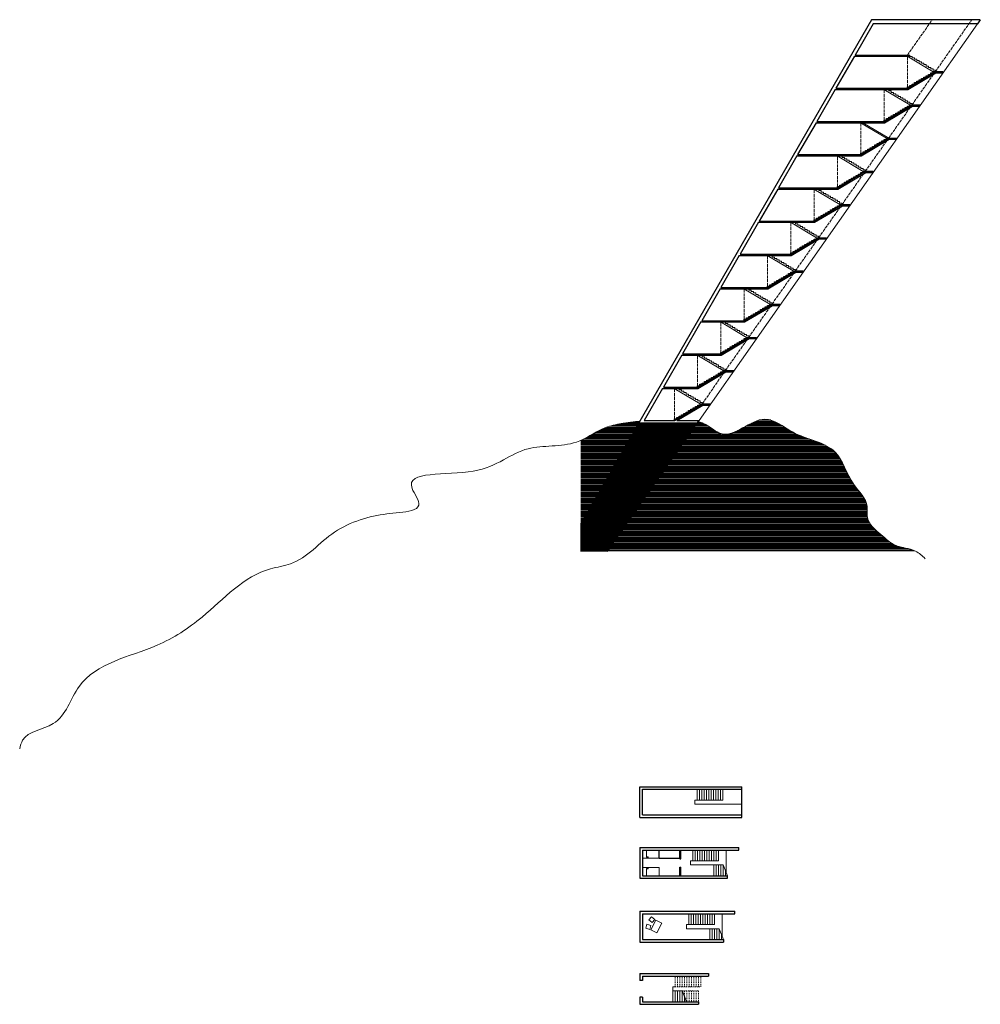
# Model space of a CAD drawing. Units: metres. Extents: x 233 to 348, y -2031 to -1913.
import ezdxf

# ---------------------------------------------------------------- set-up
doc = ezdxf.new("R2010")
doc.units = ezdxf.units.M
doc.linetypes.add('ACAD_ISO02W100', pattern=[15, 12, -3])
for name, color, linetype, lineweight, true_color in [('jos malo', 7, 'Continuous', 9, 0x92208b), ('Layer2', 7, 'ACAD_ISO02W100', 9, 0x92208b), ('presek', 7, 'Continuous', 25, 0x008585), ('sgeoiugaoiguhaoriugi', 7, 'Continuous', 13, 0xa7320c), ('stepenice ispod', 7, 'Continuous', 13, 0xb3b300), ('stepenice isprekidano', 7, 'ACAD_ISO02W100', 18, 0xb3b300)]:
    doc.layers.add(name, color=color, linetype=linetype, lineweight=lineweight, true_color=true_color)

msp = doc.modelspace()

# ---------------------------------------------------------------- hatches: boundary and pattern name
at = {"layer": 'sgeoiugaoiguhaoriugi', "ltscale": 0.009}
h = msp.add_hatch(dxfattribs=at)
h.set_pattern_fill('LINE', color=256, scale=0.04)
edge = h.paths.add_edge_path()
edge.add_spline(control_points=[(340.64, -1976.61), (340.62, -1976.59), (339.85, -1976.17), (338.08, -1976.14), (336.34, -1974.45), (334.53, -1973.03), (334.98, -1970.5), (332.49, -1968.33), (331.34, -1963.55), (326.17, -1963.03), (321.99, -1959.2), (318, -1963.73), (315.68, -1961.38), (314.71, -1961.05), (314.41, -1960.95)], knot_values=[0.008842, 0.008842, 0.008842, 0.008842, 0.106137, 2.675802, 4.799886, 7.387854, 8.742845, 11.848675, 16.366016, 22.024785, 25.685084, 31.27228, 33.397732, 34.36236, 34.36236, 34.36236, 34.36236], degree=3, periodic=0)
edge.add_line((314.41, -1960.95), (314.3, -1961.1))
edge.add_line((314.3, -1961.1), (314.3, -1961.1))
edge.add_line((314.3, -1961.1), (303.43, -1976.61))
edge.add_line((303.43, -1976.61), (340.64, -1976.61))
edge = h.paths.add_edge_path()
edge.add_line((307.24, -1961.1), (307.37, -1960.89))
edge.add_spline(control_points=[(307.37, -1960.89), (305.85, -1961.04), (303.29, -1961.32), (301.17, -1962.79), (300.24, -1963.21)], knot_values=[0.033254, 0.033254, 0.033254, 0.033254, 4.530152, 7.595878, 7.595878, 7.595878, 7.595878], degree=3, periodic=0)
edge.add_line((300.24, -1963.21), (300.24, -1973.23))
edge.add_line((300.24, -1973.23), (307.24, -1961.1))
h = msp.add_hatch(dxfattribs=at)
h.set_pattern_fill('JIS_RC_30', color=256, scale=0.0004, angle=60)
h.paths.add_polyline_path([(314.3, -1961.1), (307.24, -1961.1), (300.24, -1973.23), (300.24, -1976.61), (303.43, -1976.61)])

# ---------------------------------------------------------------- linework, layer by layer
at = {"layer": 'jos malo'}
msp.add_line((314.51, -1960.8), (348, -1913.05), dxfattribs=at)
at = {"layer": 'jos malo', "ltscale": 0.009}
for p, q in [((339.72, -1920.63), (339.58, -1920.63)), ((314.26, -2006.52), (313.98, -2006.52)), ((313.98, -2006.52), (313.98, -2007.02)), ((319.66, -2007.02), (313.98, -2007.02)), ((308.17, -2012.54), (308.17, -2013.37)), ((308.17, -2013.37), (308.35, -2013.37)), ((308.35, -2013.54), (308.17, -2013.37)), ((308.35, -2013.37), (308.35, -2013.54)), ((317.77, -2012.54), (317.77, -2015.27)), ((313.76, -2013.84), (313.48, -2013.84)), ((313.48, -2013.84), (313.48, -2014.34)), ((316.29, -2014.34), (313.48, -2014.34)), ((308.35, -2014.64), (308.17, -2014.82)), ((308.17, -2015.64), (308.17, -2014.82)), ((308.17, -2014.82), (308.35, -2014.82)), ((308.35, -2014.82), (308.35, -2014.64)), ((317.27, -2020.22), (317.27, -2022.95)), ((313.26, -2021.52), (312.98, -2021.52)), ((312.98, -2021.52), (312.98, -2022.02)), ((315.79, -2022.02), (312.98, -2022.02)), ((311.34, -2029.52), (311.34, -2029.02)), ((311.34, -2029.02), (311.62, -2029.02))]:
    msp.add_line(p, q, dxfattribs=at)
at = {"layer": 'jos malo'}
for points in [[(339.58, -1916.8), (339.58, -1916.8)], [(336.77, -1920.8), (336.77, -1920.8)], [(333.96, -1924.8), (333.96, -1924.8)], [(331.15, -1928.8), (331.15, -1928.8)], [(328.34, -1932.8), (328.34, -1932.8)], [(325.53, -1936.8), (325.53, -1936.8)], [(322.73, -1940.8), (322.73, -1940.8)], [(319.92, -1944.8), (319.92, -1944.8)], [(317.11, -1948.8), (317.11, -1948.8)], [(314.3, -1952.8), (314.3, -1952.8)]]:
    msp.add_lwpolyline(points, dxfattribs=at)
at = {"layer": 'jos malo', "ltscale": 0.009}
for points in [[(307.68, -2013.54), (309.68, -2013.54)], [(309.68, -2015.64), (309.68, -2014.64), (307.68, -2014.64)]]:
    msp.add_lwpolyline(points, dxfattribs=at)
for points in [[(308.07, -2021.97), (308.2, -2021.49), (308.69, -2021.62), (308.55, -2022.11)], [(308.77, -2020.57), (308.45, -2020.95), (308.83, -2021.28), (309.15, -2020.9)], [(308.7, -2022.16), (309.41, -2022.52), (310, -2021.36), (309.29, -2021)]]:
    msp.add_lwpolyline(points, close=True, dxfattribs=at)
at = {"layer": 'Layer2', "ltscale": 0.03}
for p, q in [((339.58, -1916.8), (342.57, -1912.55)), ((342.94, -1918.8), (347.33, -1912.55)), ((339.58, -1920.63), (339.58, -1916.95)), ((340.13, -1922.8), (342.94, -1918.8)), ((336.77, -1924.63), (336.77, -1920.95)), ((337.32, -1926.8), (340.13, -1922.8)), ((333.96, -1928.63), (333.96, -1924.95)), ((334.51, -1930.8), (337.32, -1926.8)), ((331.15, -1932.63), (331.16, -1928.95)), ((331.71, -1934.8), (334.51, -1930.8)), ((328.35, -1936.63), (328.35, -1932.95)), ((328.9, -1938.8), (331.71, -1934.8)), ((325.54, -1940.63), (325.54, -1936.95)), ((326.09, -1942.8), (328.9, -1938.8)), ((322.73, -1944.63), (322.73, -1940.95)), ((323.28, -1946.8), (326.09, -1942.8)), ((319.92, -1948.63), (319.92, -1944.95)), ((320.47, -1950.8), (323.28, -1946.8)), ((317.11, -1952.63), (317.11, -1948.95)), ((317.66, -1954.8), (320.47, -1950.8)), ((314.3, -1956.63), (314.3, -1952.95)), ((314.89, -1958.8), (317.66, -1954.8)), ((311.54, -1960.63), (311.54, -1956.95))]:
    msp.add_line(p, q, dxfattribs=at)
at = {"layer": 'presek'}
for p, q in [((335.27, -1912.55), (307.24, -1961.1)), ((348.35, -1912.55), (335.27, -1912.55)), ((348.35, -1912.55), (348, -1913.05)), ((335.45, -1913.05), (333.28, -1916.8)), ((348, -1913.05), (335.45, -1913.05)), ((333.19, -1916.95), (330.97, -1920.8)), ((333.19, -1916.95), (339.86, -1916.95)), ((333.28, -1916.8), (339.86, -1916.8)), ((339.86, -1916.95), (339.86, -1916.8)), ((339.58, -1920.8), (342.94, -1918.8)), ((339.63, -1920.95), (342.98, -1918.95)), ((342.94, -1918.8), (343.86, -1918.8)), ((342.98, -1918.95), (343.86, -1918.95)), ((343.86, -1918.95), (343.86, -1918.8)), ((330.97, -1920.8), (339.58, -1920.8)), ((330.89, -1920.95), (328.66, -1924.8)), ((330.89, -1920.95), (339.63, -1920.95)), ((336.77, -1924.8), (340.13, -1922.8)), ((336.82, -1924.95), (340.17, -1922.95)), ((340.13, -1922.8), (341.06, -1922.8)), ((340.17, -1922.95), (341.06, -1922.95)), ((341.06, -1922.95), (341.06, -1922.8)), ((328.58, -1924.95), (326.35, -1928.8)), ((328.58, -1924.95), (336.82, -1924.95)), ((328.66, -1924.8), (336.77, -1924.8)), ((333.96, -1928.8), (337.32, -1926.8)), ((337.32, -1926.8), (338.25, -1926.8)), ((338.25, -1926.95), (338.25, -1926.8)), ((334.01, -1928.95), (337.37, -1926.95)), ((337.37, -1926.95), (338.25, -1926.95)), ((326.27, -1928.95), (324.04, -1932.8)), ((326.27, -1928.95), (334.01, -1928.95)), ((326.35, -1928.8), (333.96, -1928.8)), ((331.15, -1932.8), (334.51, -1930.8)), ((331.2, -1932.95), (334.56, -1930.95)), ((334.51, -1930.8), (335.45, -1930.8)), ((334.56, -1930.95), (335.45, -1930.95)), ((335.45, -1930.95), (335.45, -1930.8)), ((323.96, -1932.95), (321.73, -1936.8)), ((323.96, -1932.95), (331.2, -1932.95)), ((324.04, -1932.8), (331.15, -1932.8)), ((328.35, -1936.8), (331.7, -1934.8)), ((328.39, -1936.95), (331.75, -1934.95)), ((331.71, -1934.8), (332.64, -1934.8)), ((331.75, -1934.95), (332.64, -1934.95)), ((332.64, -1934.95), (332.64, -1934.8)), ((321.65, -1936.95), (319.43, -1940.8)), ((321.65, -1936.95), (328.39, -1936.95)), ((321.73, -1936.8), (328.35, -1936.8)), ((325.54, -1940.8), (328.9, -1938.8)), ((325.58, -1940.95), (328.94, -1938.95)), ((328.9, -1938.8), (329.84, -1938.8)), ((328.94, -1938.95), (329.84, -1938.95)), ((329.84, -1938.95), (329.84, -1938.8)), ((319.34, -1940.95), (317.12, -1944.8)), ((319.34, -1940.95), (325.58, -1940.95)), ((319.43, -1940.8), (325.54, -1940.8)), ((322.73, -1944.8), (326.09, -1942.8)), ((322.77, -1944.95), (326.13, -1942.95)), ((326.09, -1942.8), (327.03, -1942.8)), ((326.13, -1942.95), (327.03, -1942.95)), ((327.03, -1942.95), (327.03, -1942.8)), ((317.03, -1944.95), (314.81, -1948.8)), ((317.03, -1944.95), (322.77, -1944.95)), ((317.12, -1944.8), (322.73, -1944.8)), ((319.92, -1948.8), (323.28, -1946.8)), ((319.96, -1948.95), (323.32, -1946.95)), ((323.28, -1946.8), (324.23, -1946.8)), ((323.32, -1946.95), (324.23, -1946.95)), ((324.23, -1946.95), (324.23, -1946.8)), ((314.72, -1948.95), (312.5, -1952.8)), ((314.72, -1948.95), (319.96, -1948.95)), ((314.81, -1948.8), (319.92, -1948.8)), ((317.11, -1952.8), (320.47, -1950.8)), ((317.15, -1952.95), (320.51, -1950.95)), ((320.47, -1950.8), (321.42, -1950.8)), ((320.51, -1950.95), (321.42, -1950.95)), ((321.42, -1950.95), (321.42, -1950.8)), ((312.41, -1952.95), (310.19, -1956.8)), ((312.41, -1952.95), (317.15, -1952.95)), ((312.5, -1952.8), (317.11, -1952.8)), ((314.3, -1956.8), (317.66, -1954.8)), ((314.34, -1956.95), (317.7, -1954.95)), ((317.66, -1954.8), (318.62, -1954.8)), ((317.7, -1954.95), (318.62, -1954.95)), ((318.62, -1954.95), (318.62, -1954.8)), ((310.1, -1956.95), (307.88, -1960.8)), ((310.1, -1956.95), (314.34, -1956.95)), ((310.19, -1956.8), (314.3, -1956.8)), ((311.54, -1960.8), (314.89, -1958.8)), ((314.9, -1958.8), (315.81, -1958.8)), ((315.81, -1958.95), (315.81, -1958.8)), ((311.83, -1960.8), (314.94, -1958.95)), ((314.94, -1958.95), (315.81, -1958.95)), ((307.24, -1961.1), (314.3, -1961.1)), ((307.87, -1960.8), (311.54, -1960.8)), ((311.83, -1960.8), (314.51, -1960.8)), ((314.3, -1961.1), (314.3, -1961.1)), ((307.38, -2027.42), (315.62, -2027.42)), ((307.38, -2027.42), (307.38, -2028.27)), ((307.68, -2027.72), (315.62, -2027.72)), ((307.68, -2027.72), (307.68, -2028.27)), ((307.38, -2030.27), (307.38, -2031.12)), ((307.38, -2031.12), (314.42, -2031.12)), ((307.68, -2030.27), (307.68, -2030.82)), ((307.68, -2030.82), (314.42, -2030.82))]:
    msp.add_line(p, q, dxfattribs=at)
at = {"layer": 'presek', "ltscale": 0.009}
for p, q in [((314.3, -1961.1), (314.51, -1960.8)), ((307.38, -2004.92), (319.66, -2004.92)), ((307.38, -2008.62), (307.38, -2004.92)), ((319.66, -2008.62), (319.66, -2004.92)), ((307.68, -2005.22), (319.66, -2005.22)), ((307.68, -2008.32), (307.68, -2005.22)), ((307.38, -2008.62), (319.66, -2008.62)), ((307.68, -2008.32), (319.66, -2008.32)), ((307.38, -2012.24), (319.29, -2012.24)), ((307.38, -2012.24), (307.38, -2015.94)), ((307.68, -2012.54), (319.29, -2012.54)), ((307.68, -2012.54), (307.68, -2015.64)), ((309.68, -2013.54), (309.68, -2012.54)), ((312.18, -2013.6), (312.18, -2012.54)), ((312.28, -2013.6), (312.28, -2012.54)), ((319.29, -2012.54), (319.29, -2012.24)), ((309.68, -2013.54), (312.18, -2013.54)), ((312.18, -2013.6), (312.28, -2013.6)), ((312.18, -2015.64), (312.18, -2014.6)), ((312.18, -2014.6), (312.28, -2014.6)), ((312.28, -2015.64), (312.28, -2014.6)), ((307.68, -2015.64), (317.92, -2015.64)), ((317.92, -2015.94), (317.92, -2015.64)), ((307.38, -2015.94), (317.92, -2015.94)), ((307.38, -2019.92), (318.79, -2019.92)), ((307.38, -2019.92), (307.38, -2023.62)), ((307.68, -2020.22), (318.79, -2020.22)), ((307.68, -2020.22), (307.68, -2023.32)), ((318.79, -2020.22), (318.79, -2019.92)), ((307.38, -2023.62), (317.42, -2023.62)), ((307.68, -2023.32), (317.27, -2023.32)), ((317.27, -2023.32), (317.42, -2023.32)), ((317.42, -2023.32), (317.42, -2023.62)), ((315.62, -2027.42), (315.62, -2027.72)), ((307.68, -2028.27), (307.38, -2028.27)), ((307.68, -2030.27), (307.38, -2030.27)), ((314.42, -2030.82), (314.42, -2031.12))]:
    msp.add_line(p, q, dxfattribs=at)
at = {"layer": 'presek'}
for points in [[(339.58, -1920.8), (339.58, -1920.63), (339.86, -1920.63), (339.86, -1920.46), (340.14, -1920.46), (340.14, -1920.3), (340.42, -1920.3), (340.42, -1920.13), (340.7, -1920.13), (340.7, -1919.96), (340.98, -1919.96), (340.98, -1919.8), (341.26, -1919.8), (341.26, -1919.63), (341.54, -1919.63), (341.54, -1919.46), (341.82, -1919.46), (341.82, -1919.3), (342.1, -1919.3), (342.1, -1919.13), (342.38, -1919.13), (342.38, -1918.96), (342.66, -1918.96), (342.66, -1918.8), (342.94, -1918.8)], [(336.77, -1924.8), (336.77, -1924.63), (337.05, -1924.63), (337.05, -1924.46), (337.33, -1924.46), (337.33, -1924.3), (337.61, -1924.3), (337.61, -1924.13), (337.89, -1924.13), (337.89, -1923.96), (338.17, -1923.96), (338.17, -1923.8), (338.45, -1923.8), (338.45, -1923.63), (338.73, -1923.63), (338.73, -1923.46), (339.01, -1923.46), (339.01, -1923.3), (339.29, -1923.3), (339.29, -1923.13), (339.57, -1923.13), (339.57, -1922.96), (339.85, -1922.96), (339.85, -1922.8), (340.13, -1922.8)], [(333.96, -1928.8), (333.96, -1928.63), (334.24, -1928.63), (334.24, -1928.46), (334.52, -1928.46), (334.52, -1928.3), (334.8, -1928.3), (334.8, -1928.13), (335.08, -1928.13), (335.08, -1927.96), (335.36, -1927.96), (335.36, -1927.8), (335.64, -1927.8), (335.64, -1927.63), (335.92, -1927.63), (335.92, -1927.46), (336.2, -1927.46), (336.2, -1927.3), (336.48, -1927.3), (336.48, -1927.13), (336.76, -1927.13), (336.76, -1926.96), (337.04, -1926.96), (337.04, -1926.8), (337.32, -1926.8)], [(331.15, -1932.8), (331.15, -1932.63), (331.43, -1932.63), (331.43, -1932.46), (331.71, -1932.46), (331.71, -1932.3), (331.99, -1932.3), (331.99, -1932.13), (332.27, -1932.13), (332.27, -1931.96), (332.55, -1931.96), (332.55, -1931.8), (332.83, -1931.8), (332.83, -1931.63), (333.11, -1931.63), (333.11, -1931.46), (333.39, -1931.46), (333.39, -1931.3), (333.67, -1931.3), (333.67, -1931.13), (333.95, -1931.13), (333.95, -1930.96), (334.23, -1930.96), (334.23, -1930.8), (334.51, -1930.8)], [(328.35, -1936.8), (328.35, -1936.63), (328.63, -1936.63), (328.63, -1936.46), (328.91, -1936.46), (328.91, -1936.3), (329.19, -1936.3), (329.19, -1936.13), (329.47, -1936.13), (329.47, -1935.96), (329.75, -1935.96), (329.75, -1935.8), (330.03, -1935.8), (330.03, -1935.63), (330.31, -1935.63), (330.31, -1935.46), (330.59, -1935.46), (330.59, -1935.3), (330.87, -1935.3), (330.87, -1935.13), (331.15, -1935.13), (331.15, -1934.96), (331.43, -1934.96), (331.43, -1934.8), (331.71, -1934.8)], [(325.54, -1940.8), (325.54, -1940.63), (325.82, -1940.63), (325.82, -1940.46), (326.1, -1940.46), (326.1, -1940.3), (326.38, -1940.3), (326.38, -1940.13), (326.66, -1940.13), (326.66, -1939.96), (326.94, -1939.96), (326.94, -1939.8), (327.22, -1939.8), (327.22, -1939.63), (327.5, -1939.63), (327.5, -1939.46), (327.78, -1939.46), (327.78, -1939.3), (328.06, -1939.3), (328.06, -1939.13), (328.34, -1939.13), (328.34, -1938.96), (328.62, -1938.96), (328.62, -1938.8), (328.9, -1938.8)], [(322.73, -1944.8), (322.73, -1944.63), (323.01, -1944.63), (323.01, -1944.46), (323.29, -1944.46), (323.29, -1944.3), (323.57, -1944.3), (323.57, -1944.13), (323.85, -1944.13), (323.85, -1943.96), (324.13, -1943.96), (324.13, -1943.8), (324.41, -1943.8), (324.41, -1943.63), (324.69, -1943.63), (324.69, -1943.46), (324.97, -1943.46), (324.97, -1943.3), (325.25, -1943.3), (325.25, -1943.13), (325.53, -1943.13), (325.53, -1942.96), (325.81, -1942.96), (325.81, -1942.8), (326.09, -1942.8)], [(319.92, -1948.8), (319.92, -1948.63), (320.2, -1948.63), (320.2, -1948.46), (320.48, -1948.46), (320.48, -1948.3), (320.76, -1948.3), (320.76, -1948.13), (321.04, -1948.13), (321.04, -1947.96), (321.32, -1947.96), (321.32, -1947.8), (321.6, -1947.8), (321.6, -1947.63), (321.88, -1947.63), (321.88, -1947.46), (322.16, -1947.46), (322.16, -1947.3), (322.44, -1947.3), (322.44, -1947.13), (322.72, -1947.13), (322.72, -1946.96), (323, -1946.96), (323, -1946.8), (323.28, -1946.8)], [(317.11, -1952.8), (317.11, -1952.63), (317.39, -1952.63), (317.39, -1952.46), (317.67, -1952.46), (317.67, -1952.3), (317.95, -1952.3), (317.95, -1952.13), (318.23, -1952.13), (318.23, -1951.96), (318.51, -1951.96), (318.51, -1951.8), (318.79, -1951.8), (318.79, -1951.63), (319.07, -1951.63), (319.07, -1951.46), (319.35, -1951.46), (319.35, -1951.3), (319.63, -1951.3), (319.63, -1951.13), (319.91, -1951.13), (319.91, -1950.96), (320.19, -1950.96), (320.19, -1950.8), (320.47, -1950.8)], [(314.3, -1956.8), (314.3, -1956.63), (314.58, -1956.63), (314.58, -1956.46), (314.86, -1956.46), (314.86, -1956.3), (315.14, -1956.3), (315.14, -1956.13), (315.42, -1956.13), (315.42, -1955.96), (315.7, -1955.96), (315.7, -1955.8), (315.98, -1955.8), (315.98, -1955.63), (316.26, -1955.63), (316.26, -1955.46), (316.54, -1955.46), (316.54, -1955.3), (316.82, -1955.3), (316.82, -1955.13), (317.1, -1955.13), (317.1, -1954.96), (317.38, -1954.96), (317.38, -1954.8), (317.66, -1954.8)], [(311.54, -1960.8), (311.54, -1960.63), (311.82, -1960.63), (311.82, -1960.46), (312.1, -1960.46), (312.1, -1960.3), (312.38, -1960.3), (312.38, -1960.13), (312.66, -1960.13), (312.66, -1959.96), (312.94, -1959.96), (312.94, -1959.8), (313.22, -1959.8), (313.22, -1959.63), (313.5, -1959.63), (313.5, -1959.46), (313.78, -1959.46), (313.78, -1959.3), (314.06, -1959.3), (314.06, -1959.13), (314.34, -1959.13), (314.34, -1958.96), (314.62, -1958.96), (314.62, -1958.8), (314.9, -1958.8)]]:
    msp.add_lwpolyline(points, dxfattribs=at)
at = {"layer": 'sgeoiugaoiguhaoriugi'}
for p, q in [((307.24, -1961.1), (300.24, -1973.23)), ((303.43, -1976.61), (314.3, -1961.1))]:
    msp.add_line(p, q, dxfattribs=at)
for points in [[(307.4, -1960.88), (302.96, -1961.79), (299.73, -1963.41), (293.91, -1964.21), (287.31, -1966.92), (279.94, -1968.99), (280.75, -1971.02), (278.47, -1971.9), (276.89, -1972.07), (270.61, -1974.26), (265.31, -1978.08), (262.89, -1978.68), (254.67, -1984.48), (249.23, -1987.88), (239.85, -1992.84), (236.73, -1997.32), (233.05, -1999.32), (232.7, -2000.34)], [(314.4, -1960.95), (315.3, -1961.31), (317.12, -1962.4), (322.43, -1960.65), (325.74, -1962.2), (330.86, -1964.61), (333.12, -1968.52), (334.73, -1971.18), (334.78, -1972.53), (336.39, -1974.55), (338.1, -1975.82), (340.56, -1976.56), (341.72, -1977.46)]]:
    msp.add_spline(points, degree=3, dxfattribs=at)
at = {"layer": 'stepenice ispod'}
for p, q in [((339.54, -1916.95), (342.66, -1918.81)), ((336.73, -1920.95), (339.85, -1922.81)), ((333.92, -1924.95), (337.04, -1926.81)), ((334.22, -1924.95), (337.32, -1926.8)), ((331.11, -1928.95), (334.23, -1930.81)), ((328.3, -1932.95), (331.43, -1934.81)), ((325.49, -1936.95), (328.62, -1938.81)), ((322.68, -1940.95), (325.81, -1942.81)), ((319.88, -1944.95), (323, -1946.81)), ((317.07, -1948.95), (320.19, -1950.81)), ((314.26, -1952.95), (317.38, -1954.81)), ((311.49, -1956.95), (314.62, -1958.81)), ((316.29, -2014.34), (317.41, -2014.34)), ((316.29, -2014.34), (316.29, -2015.64)), ((316.57, -2014.34), (316.57, -2015.64)), ((316.85, -2014.34), (316.85, -2015.64)), ((317.13, -2014.34), (317.13, -2015.64)), ((317.41, -2014.34), (317.41, -2015.64)), ((317.41, -2014.34), (317.92, -2015.64)), ((317.69, -2015.06), (317.69, -2015.64)), ((315.79, -2022.02), (316.91, -2022.02)), ((315.79, -2022.02), (315.79, -2023.32)), ((316.07, -2022.02), (316.07, -2023.32)), ((316.35, -2022.02), (316.35, -2023.32)), ((316.63, -2022.02), (316.63, -2023.32)), ((316.91, -2022.02), (316.91, -2023.32)), ((316.91, -2022.02), (317.42, -2023.32)), ((317.19, -2022.74), (317.19, -2023.32)), ((311.34, -2029.52), (312.46, -2029.52)), ((311.34, -2029.52), (311.34, -2030.82)), ((311.62, -2029.52), (311.62, -2030.82)), ((311.9, -2029.52), (311.9, -2030.82)), ((312.18, -2029.52), (312.18, -2030.82)), ((312.46, -2029.52), (312.46, -2030.82)), ((312.46, -2029.52), (312.97, -2030.82)), ((312.74, -2030.24), (312.74, -2030.82))]:
    msp.add_line(p, q, dxfattribs=at)
at = {"layer": 'stepenice ispod', "ltscale": 0.01}
for p, q in [((314.26, -2006.52), (314.26, -2005.22)), ((314.54, -2006.52), (314.54, -2005.22)), ((314.82, -2006.52), (314.82, -2005.22)), ((315.1, -2006.52), (315.1, -2005.22)), ((315.38, -2006.52), (315.38, -2005.22)), ((315.66, -2006.52), (315.66, -2005.22)), ((315.94, -2006.52), (315.94, -2005.22)), ((316.22, -2006.52), (316.22, -2005.22)), ((316.5, -2006.52), (316.5, -2005.22)), ((316.78, -2006.52), (316.78, -2005.22)), ((317.06, -2006.52), (317.06, -2005.22)), ((317.34, -2006.52), (317.34, -2005.22)), ((314.26, -2006.52), (317.34, -2006.52)), ((313.76, -2013.84), (313.76, -2012.54)), ((314.04, -2013.84), (314.04, -2012.54)), ((314.32, -2013.84), (314.32, -2012.54)), ((314.6, -2013.84), (314.6, -2012.54)), ((314.88, -2013.84), (314.88, -2012.54)), ((315.16, -2013.84), (315.16, -2012.54)), ((315.44, -2013.84), (315.44, -2012.54)), ((315.72, -2013.84), (315.72, -2012.54)), ((316, -2013.84), (316, -2012.54)), ((316.28, -2013.84), (316.28, -2012.54)), ((316.56, -2013.84), (316.56, -2012.54)), ((316.84, -2013.84), (316.84, -2012.54)), ((313.76, -2013.84), (316.84, -2013.84)), ((313.26, -2021.52), (313.26, -2020.22)), ((313.54, -2021.52), (313.54, -2020.22)), ((313.82, -2021.52), (313.82, -2020.22)), ((314.1, -2021.52), (314.1, -2020.22)), ((314.38, -2021.52), (314.38, -2020.22)), ((314.66, -2021.52), (314.66, -2020.22)), ((314.94, -2021.52), (314.94, -2020.22)), ((315.22, -2021.52), (315.22, -2020.22)), ((315.5, -2021.52), (315.5, -2020.22)), ((315.78, -2021.52), (315.78, -2020.22)), ((316.06, -2021.52), (316.06, -2020.22)), ((316.34, -2021.52), (316.34, -2020.22)), ((313.26, -2021.52), (316.34, -2021.52))]:
    msp.add_line(p, q, dxfattribs=at)
at = {"layer": 'stepenice ispod'}
for points in [[(342.94, -1918.8), (342.94, -1918.63), (342.66, -1918.63), (342.66, -1918.46), (342.38, -1918.46), (342.38, -1918.3), (342.1, -1918.3), (342.1, -1918.13), (341.82, -1918.13), (341.82, -1917.96), (341.54, -1917.96), (341.54, -1917.8), (341.26, -1917.8), (341.26, -1917.63), (340.98, -1917.63), (340.98, -1917.46), (340.7, -1917.46), (340.7, -1917.3), (340.42, -1917.3), (340.42, -1917.13), (340.14, -1917.13), (340.14, -1916.96), (339.86, -1916.96), (339.86, -1916.95)], [(340.13, -1922.8), (340.13, -1922.63), (339.85, -1922.63), (339.85, -1922.46), (339.57, -1922.46), (339.57, -1922.3), (339.29, -1922.3), (339.29, -1922.13), (339.01, -1922.13), (339.01, -1921.96), (338.73, -1921.96), (338.73, -1921.8), (338.45, -1921.8), (338.45, -1921.63), (338.17, -1921.63), (338.17, -1921.46), (337.89, -1921.46), (337.89, -1921.3), (337.61, -1921.3), (337.61, -1921.13), (337.33, -1921.13), (337.33, -1920.96), (337.05, -1920.96), (337.05, -1920.95)], [(334.51, -1930.8), (334.51, -1930.63), (334.23, -1930.63), (334.23, -1930.46), (333.95, -1930.46), (333.95, -1930.3), (333.67, -1930.3), (333.67, -1930.13), (333.39, -1930.13), (333.39, -1929.96), (333.11, -1929.96), (333.11, -1929.8), (332.83, -1929.8), (332.83, -1929.63), (332.55, -1929.63), (332.55, -1929.46), (332.27, -1929.46), (332.27, -1929.3), (331.99, -1929.3), (331.99, -1929.13), (331.71, -1929.13), (331.71, -1928.96), (331.43, -1928.96), (331.43, -1928.95)], [(331.7, -1934.8), (331.7, -1934.63), (331.42, -1934.63), (331.42, -1934.46), (331.14, -1934.46), (331.14, -1934.3), (330.86, -1934.3), (330.86, -1934.13), (330.58, -1934.13), (330.58, -1933.96), (330.3, -1933.96), (330.3, -1933.8), (330.02, -1933.8), (330.02, -1933.63), (329.74, -1933.63), (329.74, -1933.46), (329.46, -1933.46), (329.46, -1933.3), (329.18, -1933.3), (329.18, -1933.13), (328.9, -1933.13), (328.9, -1932.96), (328.62, -1932.96), (328.62, -1932.95)], [(328.89, -1938.8), (328.89, -1938.63), (328.61, -1938.63), (328.61, -1938.46), (328.33, -1938.46), (328.33, -1938.3), (328.05, -1938.3), (328.05, -1938.13), (327.77, -1938.13), (327.77, -1937.96), (327.49, -1937.96), (327.49, -1937.8), (327.21, -1937.8), (327.21, -1937.63), (326.93, -1937.63), (326.93, -1937.46), (326.65, -1937.46), (326.65, -1937.3), (326.37, -1937.3), (326.37, -1937.13), (326.09, -1937.13), (326.09, -1936.96), (325.81, -1936.96), (325.81, -1936.95)], [(326.09, -1942.8), (326.09, -1942.63), (325.81, -1942.63), (325.81, -1942.46), (325.53, -1942.46), (325.53, -1942.3), (325.25, -1942.3), (325.25, -1942.13), (324.97, -1942.13), (324.97, -1941.96), (324.69, -1941.96), (324.69, -1941.8), (324.41, -1941.8), (324.41, -1941.63), (324.13, -1941.63), (324.13, -1941.46), (323.85, -1941.46), (323.85, -1941.3), (323.57, -1941.3), (323.57, -1941.13), (323.29, -1941.13), (323.29, -1940.96), (323.01, -1940.96), (323.01, -1940.95)], [(323.28, -1946.8), (323.28, -1946.63), (323, -1946.63), (323, -1946.46), (322.72, -1946.46), (322.72, -1946.3), (322.44, -1946.3), (322.44, -1946.13), (322.16, -1946.13), (322.16, -1945.96), (321.88, -1945.96), (321.88, -1945.8), (321.6, -1945.8), (321.6, -1945.63), (321.32, -1945.63), (321.32, -1945.46), (321.04, -1945.46), (321.04, -1945.3), (320.76, -1945.3), (320.76, -1945.13), (320.48, -1945.13), (320.48, -1944.96), (320.2, -1944.96), (320.2, -1944.95)], [(320.47, -1950.8), (320.47, -1950.63), (320.19, -1950.63), (320.19, -1950.46), (319.91, -1950.46), (319.91, -1950.3), (319.63, -1950.3), (319.63, -1950.13), (319.35, -1950.13), (319.35, -1949.96), (319.07, -1949.96), (319.07, -1949.8), (318.79, -1949.8), (318.79, -1949.63), (318.51, -1949.63), (318.51, -1949.46), (318.23, -1949.46), (318.23, -1949.3), (317.95, -1949.3), (317.95, -1949.13), (317.67, -1949.13), (317.67, -1948.96), (317.39, -1948.96), (317.39, -1948.95)], [(317.66, -1954.8), (317.66, -1954.63), (317.38, -1954.63), (317.38, -1954.46), (317.1, -1954.46), (317.1, -1954.3), (316.82, -1954.3), (316.82, -1954.13), (316.54, -1954.13), (316.54, -1953.96), (316.26, -1953.96), (316.26, -1953.8), (315.98, -1953.8), (315.98, -1953.63), (315.7, -1953.63), (315.7, -1953.46), (315.42, -1953.46), (315.42, -1953.3), (315.14, -1953.3), (315.14, -1953.13), (314.86, -1953.13), (314.86, -1952.96), (314.58, -1952.96), (314.58, -1952.95)], [(314.89, -1958.8), (314.89, -1958.63), (314.61, -1958.63), (314.61, -1958.46), (314.33, -1958.46), (314.33, -1958.3), (314.05, -1958.3), (314.05, -1958.13), (313.77, -1958.13), (313.77, -1957.96), (313.49, -1957.96), (313.49, -1957.8), (313.21, -1957.8), (313.21, -1957.63), (312.93, -1957.63), (312.93, -1957.46), (312.65, -1957.46), (312.65, -1957.3), (312.37, -1957.3), (312.37, -1957.13), (312.09, -1957.13), (312.09, -1956.96), (311.81, -1956.96), (311.81, -1956.95)]]:
    msp.add_lwpolyline(points, dxfattribs=at)
at = {"layer": 'stepenice isprekidano', "ltscale": 0.01}
for p, q in [((311.62, -2029.02), (311.62, -2027.72)), ((311.9, -2029.02), (311.9, -2027.72)), ((312.18, -2029.02), (312.18, -2027.72)), ((312.46, -2029.02), (312.46, -2027.72)), ((312.74, -2029.02), (312.74, -2027.72)), ((313.02, -2029.02), (313.02, -2027.72)), ((313.3, -2029.02), (313.3, -2027.72)), ((313.58, -2029.02), (313.58, -2027.72)), ((313.86, -2029.02), (313.86, -2027.72)), ((314.14, -2029.02), (314.14, -2027.72)), ((314.42, -2029.02), (314.42, -2027.72)), ((314.7, -2029.02), (314.7, -2027.72)), ((311.62, -2029.02), (314.7, -2029.02)), ((312.51, -2029.52), (313.02, -2030.82)), ((312.51, -2029.52), (314.42, -2029.52)), ((312.74, -2029.52), (312.74, -2030.1)), ((313.02, -2029.52), (313.02, -2030.82)), ((313.3, -2029.52), (313.3, -2030.82)), ((313.58, -2029.52), (313.58, -2030.82)), ((313.86, -2029.52), (313.86, -2030.82)), ((314.14, -2029.52), (314.14, -2030.82)), ((314.42, -2029.52), (314.42, -2030.82))]:
    msp.add_line(p, q, dxfattribs=at)

doc.saveas('drawing.dxf')
